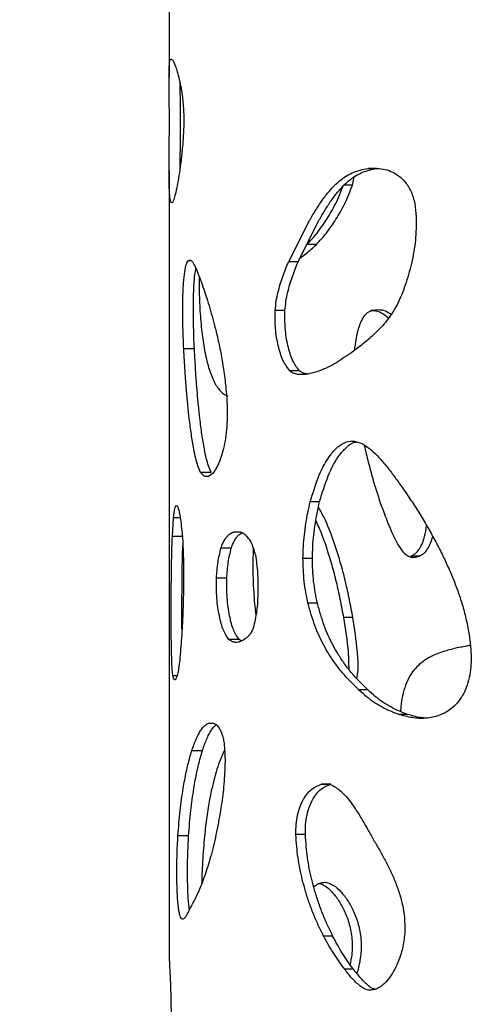
# Model space of a CAD drawing. Units: millimetres. Extents: x -514597 to -500827, y -148697 to -134875.
# Drawn here: x -506931 to -506867, y -138866 to -138729 of the extents above; entities that cross this region are included whole.
import ezdxf

# ---------------------------------------------------------------- set-up
doc = ezdxf.new("R2010")
doc.units = ezdxf.units.MM
doc.header["$LTSCALE"] = 100
doc.header["$PDSIZE"] = -1
doc.linetypes.add('SLD-SOLIDO', pattern=[0])
doc.layers.add('w QUOTE', color=5, linetype='Continuous', lineweight=13)
doc.styles.add('SLDTEXTSTYLE16', font='arial.ttf')
doc.dimstyles.new('QUOTA OK', dxfattribs={"dimtxt": 100, "dimasz": 30, "dimexe": 10, "dimexo": 0.0625, "dimgap": 40, "dimtad": 1, "dimdec": 0, "dimzin": 12, "dimdsep": 46, "dimtxsty": 'SLDTEXTSTYLE16', "dimblk": 'DOT', "dimcen": 0.09, "dimse1": 1, "dimse2": 1, "dimclrd": 7, "dimclre": 7, "dimclrt": 7, "dimadec": 0, "dimazin": 0, "dimtfac": 1, "dimtdec": 0, "dimtofl": 0, "dimtmove": 0, "dimatfit": 3, "dimldrblk": 'CLOSED', "dimfxl": 1, "dimtolj": 1, "dimtzin": 12, "dimarcsym": 0})

# ---------------------------------------------------------------- blocks, each defined once
blk = doc.blocks.new('_DOT')
at = {"color": 0, "linetype": 'ByBlock', "lineweight": -2}
blk.add_line((-0.5, 0), (-1, 0), dxfattribs=at)
at = {"color": 0, "linetype": 'ByBlock', "const_width": 0.5}
blk.add_lwpolyline([(-0.25, 0, 1), (0.25, 0, 1)], format="xyb", close=True, dxfattribs=at)
blk = doc.blocks.new('*D5')
at = {"layer": 'Defpoints', "color": 0, "lineweight": 5, "transparency": 16777216}
for p in [(-507201.08, -138481.93), (-506760.18, -138481.93), (-506760.18, -139645.93)]:
    blk.add_point(p, dxfattribs=at)
at = {"layer": 'w QUOTE', "color": 7, "lineweight": -2, "transparency": 16777216}
blk.add_line((-507201.08, -139615.93), (-507201.08, -138511.93), dxfattribs=at)
at = {"layer": 'w QUOTE', "color": 7, "lineweight": -2, "transparency": 16777216, "xscale": 30, "yscale": 30, "zscale": 30}
for p, rotation in [((-507201.08, -138481.93), 90), ((-507201.08, -139645.93), 270)]:
    blk.add_blockref('_DOT', p, dxfattribs=dict(at, rotation=rotation))
at = {"layer": 'w QUOTE', "color": 7, "lineweight": 5, "transparency": 16777216, "insert": (-507292.14, -139092.64), "char_height": 100, "attachment_point": 5, "rotation": 90, "style": 'SLDTEXTSTYLE16'}
blk.add_mtext('\\A1;1164', dxfattribs=at)
blk = doc.blocks.new('_CLOSED')
at = {"color": 0, "linetype": 'ByBlock', "lineweight": -2}
for p, q in [((-1, 0.166667), (0, 0)), ((-1, 0.166667), (-1, -0.166667)), ((0, 0), (-1, -0.166667)), ((0, 0), (-1, 0))]:
    blk.add_line(p, q, dxfattribs=at)

msp = doc.modelspace()

# ---------------------------------------------------------------- linework, layer by layer
at = {"color": 7, "linetype": 'SLD-SOLIDO'}
for p, q in [((-506910.18, -138714.93), (-506910.18, -138736.97)), ((-506910.18, -138749.97), (-506910.18, -138829.59)), ((-506881.31, -138749.69), (-506882.53, -138749.69)), ((-506884.67, -138752), (-506884.4, -138750.84)), ((-506884.67, -138752), (-506885.93, -138752)), ((-506890.72, -138757.07), (-506893.57, -138762.68)), ((-506892.24, -138762.68), (-506889.42, -138757.07)), ((-506889.68, -138760.26), (-506890.99, -138760.26)), ((-506907.19, -138762.52), (-506907.54, -138762.52)), ((-506892.24, -138762.68), (-506893.57, -138762.68)), ((-506905.98, -138764.8), (-506905.99, -138766.87)), ((-506894.06, -138769.44), (-506895.41, -138769.44)), ((-506906.67, -138774.8), (-506908.15, -138774.8)), ((-506892.07, -138777.83), (-506893.4, -138777.83)), ((-506904.35, -138791.99), (-506905.81, -138791.99)), ((-506904.04, -138792.09), (-506904.71, -138792.54)), ((-506889.23, -138796.06), (-506890.53, -138796.06)), ((-506909.73, -138800.88), (-506909.58, -138798.29)), ((-506908.64, -138798.29), (-506909.58, -138798.29)), ((-506908.24, -138800.88), (-506909.73, -138800.88)), ((-506901.54, -138802.54), (-506902.97, -138802.54)), ((-506875.36, -138803.64), (-506876.52, -138803.64)), ((-506890.23, -138803.94), (-506891.55, -138803.94)), ((-506902.17, -138806.71), (-506903.61, -138806.71)), ((-506889.54, -138810.19), (-506890.85, -138810.19)), ((-506884.6, -138812.18), (-506885.86, -138812.18)), ((-506900.43, -138815.25), (-506901.85, -138815.25)), ((-506900.11, -138815.45), (-506900.43, -138815.25)), ((-506909.08, -138820.3), (-506909.65, -138820.3)), ((-506882.53, -138822.26), (-506883.76, -138822.26)), ((-506876.99, -138825.66), (-506878.17, -138825.66)), ((-506905.55, -138830.71), (-506907.02, -138830.71)), ((-506887.66, -138835.36), (-506888.95, -138835.36)), ((-506910.18, -138843), (-506910.18, -138859.22)), ((-506907.47, -138842.57), (-506908.96, -138842.57)), ((-506891.21, -138842.39), (-506892.53, -138842.39)), ((-506887.42, -138856.5), (-506888.7, -138856.5)), ((-506884.53, -138861.11), (-506885.78, -138861.11))]:
    msp.add_line(p, q, dxfattribs=at)
for points, knots in [([(-506910.15, -138742.6), (-506910.15, -138743.39), (-506910.15, -138744.58), (-506910.16, -138746.07), (-506910.17, -138747.48), (-506910.18, -138749.09), (-506910.19, -138750.76), (-506910.17, -138752.16), (-506910.12, -138753.28), (-506910.03, -138754.07), (-506909.9, -138754.48), (-506909.74, -138754.47), (-506909.54, -138754.06), (-506909.31, -138753.27), (-506909.07, -138752.14), (-506908.82, -138750.72), (-506908.58, -138749.07), (-506908.4, -138747.5), (-506908.27, -138746.13), (-506908.2, -138745.02), (-506908.15, -138743.88), (-506908.14, -138742.7), (-506908.17, -138741.55), (-506908.25, -138740.48), (-506908.36, -138739.5), (-506908.49, -138738.67), (-506908.63, -138737.92), (-506908.81, -138737.07), (-506909.05, -138736.19), (-506909.31, -138735.41), (-506909.54, -138734.86), (-506909.81, -138734.42), (-506910, -138734.4), (-506910.12, -138734.9), (-506910.17, -138735.6), (-506910.19, -138736.69), (-506910.18, -138738.27), (-506910.16, -138740.27), (-506910.15, -138741.82), (-506910.15, -138742.6)], [0, 0, 0, 0, 0.031148, 0.046361, 0.062425, 0.093669, 0.124929, 0.156193, 0.187455, 0.218713, 0.249967, 0.281219, 0.312472, 0.343266, 0.374992, 0.406259, 0.437526, 0.468783, 0.485014, 0.500061, 0.516372, 0.531322, 0.5466, 0.562567, 0.577561, 0.593839, 0.608943, 0.625119, 0.656384, 0.687658, 0.718935, 0.750212, 0.812684, 0.843953, 0.875211, 0.906449, 0.937655, 0.968848, 1, 1, 1, 1]), ([(-506908.68, -138737.7), (-506908.68, -138737.91), (-506908.68, -138738.62), (-506908.66, -138740.29), (-506908.65, -138741.83), (-506908.65, -138742.6)], [0, 0, 0, 0, 0.169182, 0.584398, 1, 1, 1, 1]), ([(-506908.65, -138742.6), (-506908.65, -138742.99), (-506908.64, -138743.78), (-506908.65, -138744.94), (-506908.66, -138746.07), (-506908.67, -138747.48), (-506908.68, -138748.83), (-506908.68, -138749.67), (-506908.68, -138749.97)], [0, 0, 0, 0, 0.138506, 0.28232, 0.41953, 0.564349, 0.845562, 1, 1, 1, 1]), ([(-506890.72, -138757.07), (-506890.45, -138756.61), (-506889.91, -138755.67), (-506889.04, -138754.33), (-506888.13, -138753.09), (-506887.21, -138752.07), (-506886.29, -138751.26), (-506885.41, -138750.64), (-506884.49, -138750.17), (-506883.53, -138749.89), (-506882.87, -138749.76), (-506882.53, -138749.69)], [0, 0, 0, 0, 0.125021, 0.250031, 0.375031, 0.500017, 0.600355, 0.701028, 0.799938, 0.898328, 1, 1, 1, 1]), ([(-506889.42, -138757.07), (-506889.15, -138756.61), (-506888.61, -138755.68), (-506887.76, -138754.33), (-506886.85, -138753.09), (-506885.94, -138752.07), (-506885.03, -138751.26), (-506884.16, -138750.64), (-506883.25, -138750.17), (-506882.29, -138749.89), (-506881.64, -138749.76), (-506881.31, -138749.69)], [0, 0, 0, 0, 0.125271, 0.250492, 0.37563, 0.500667, 0.600975, 0.701559, 0.800326, 0.898533, 1, 1, 1, 1]), ([(-506882.53, -138749.69), (-506881.82, -138749.66), (-506880.4, -138749.6), (-506878.56, -138750.33), (-506877.25, -138751.56), (-506876.44, -138752.9), (-506875.94, -138754.57), (-506875.84, -138755.78), (-506875.79, -138756.39)], [0, 0, 0, 0, 0.2503287, 0.500013, 0.626174, 0.7499658, 0.8748028, 1, 1, 1, 1]), ([(-506890.99, -138760.26), (-506890.75, -138760), (-506890.28, -138759.5), (-506889.59, -138758.69), (-506888.91, -138757.77), (-506888.25, -138756.78), (-506887.6, -138755.71), (-506886.99, -138754.58), (-506886.43, -138753.33), (-506886.09, -138752.44), (-506885.93, -138752)], [0, 0, 0, 0, 0.125015, 0.250018, 0.37219, 0.500023, 0.625026, 0.750022, 0.874991, 1, 1, 1, 1]), ([(-506889.68, -138760.26), (-506889.45, -138760), (-506888.98, -138759.5), (-506888.29, -138758.69), (-506887.62, -138757.77), (-506886.96, -138756.78), (-506886.33, -138755.71), (-506885.72, -138754.58), (-506885.16, -138753.33), (-506884.84, -138752.44), (-506884.67, -138752)], [0, 0, 0, 0, 0.12477, 0.24957, 0.371617, 0.499393, 0.624412, 0.749502, 0.87468, 1, 1, 1, 1]), ([(-506875.79, -138756.39), (-506875.79, -138756.94), (-506875.8, -138758.05), (-506875.88, -138759.67), (-506876.11, -138761.3), (-506876.44, -138762.88), (-506876.84, -138764.44), (-506877.3, -138765.93), (-506877.84, -138767.35), (-506878.26, -138768.23), (-506878.46, -138768.66)], [0, 0, 0, 0, 0.125024, 0.25, 0.368034, 0.49998, 0.624989, 0.749995, 0.874979, 1, 1, 1, 1]), ([(-506891.98, -138762.17), (-506891.93, -138762.13), (-506891.64, -138761.95), (-506891.11, -138761.54), (-506890.4, -138760.93), (-506889.92, -138760.48), (-506889.68, -138760.26)], [0, 0, 0, 0, 0.071848, 0.376835, 0.688377, 1, 1, 1, 1]), ([(-506908.15, -138774.8), (-506908.17, -138774.22), (-506908.22, -138773.07), (-506908.27, -138771.31), (-506908.29, -138769.52), (-506908.28, -138768.02), (-506908.24, -138766.85), (-506908.19, -138765.7), (-506908.08, -138764.37), (-506907.89, -138763.3), (-506907.7, -138762.79), (-506907.6, -138762.61), (-506907.54, -138762.52)], [0, 0, 0, 0, 0.125153, 0.250263, 0.375363, 0.500439, 0.564944, 0.625581, 0.750365, 0.874886, 0.937417, 1, 1, 1, 1]), ([(-506907.54, -138762.52), (-506907.4, -138762.46), (-506907.12, -138762.34), (-506906.53, -138763.32), (-506906.09, -138764.46), (-506905.8, -138765.21)], [0, 0, 0, 0, 0.249735, 0.499839, 1, 1, 1, 1]), ([(-506906.67, -138774.8), (-506906.69, -138774.22), (-506906.74, -138773.07), (-506906.79, -138771.31), (-506906.81, -138769.52), (-506906.8, -138768.02), (-506906.76, -138766.85), (-506906.71, -138765.71), (-506906.63, -138764.53), (-506906.5, -138763.91), (-506906.45, -138763.67)], [0, 0, 0, 0, 0.151337, 0.302666, 0.454025, 0.605353, 0.683374, 0.756683, 0.907344, 1, 1, 1, 1]), ([(-506895.41, -138769.44), (-506895.37, -138769), (-506895.29, -138768.16), (-506895.04, -138766.93), (-506894.73, -138765.82), (-506894.37, -138764.72), (-506893.98, -138763.69), (-506893.71, -138763.02), (-506893.57, -138762.68)], [0, 0, 0, 0, 0.167597, 0.322268, 0.499886, 0.662383, 0.83015, 1, 1, 1, 1]), ([(-506894.06, -138769.44), (-506894.01, -138769), (-506893.94, -138768.16), (-506893.7, -138766.93), (-506893.38, -138765.82), (-506893.03, -138764.72), (-506892.64, -138763.69), (-506892.37, -138763.02), (-506892.24, -138762.68)], [0, 0, 0, 0, 0.167972, 0.32283, 0.500456, 0.662843, 0.830408, 1, 1, 1, 1]), ([(-506905.8, -138765.21), (-506905.66, -138765.63), (-506905.38, -138766.45), (-506904.95, -138767.72), (-506904.52, -138769.1), (-506904.1, -138770.58), (-506903.66, -138772.27), (-506903.21, -138774.21), (-506902.85, -138776.08), (-506902.59, -138777.64), (-506902.43, -138778.85), (-506902.29, -138780.11), (-506902.22, -138780.96), (-506902.18, -138781.38)], [0, 0, 0, 0, 0.1016927, 0.2001623, 0.299719, 0.4004627, 0.5000352, 0.6250839, 0.7499861, 0.8124885, 0.8749857, 0.93749, 1, 1, 1, 1]), ([(-506905.99, -138766.87), (-506905.98, -138767.39), (-506905.95, -138768.41), (-506905.87, -138769.92), (-506905.74, -138771.36), (-506905.59, -138772.76), (-506905.41, -138774.05), (-506905.27, -138774.85), (-506905.2, -138775.26)], [0, 0, 0, 0, 0.1693432, 0.3265018, 0.5005392, 0.6702833, 0.8304839, 1, 1, 1, 1]), ([(-506893.4, -138777.83), (-506893.73, -138777.39), (-506894.39, -138776.51), (-506895.03, -138774.38), (-506895.45, -138771.99), (-506895.42, -138770.29), (-506895.41, -138769.44)], [0, 0, 0, 0, 0.249953, 0.499937, 0.749799, 1, 1, 1, 1]), ([(-506892.07, -138777.83), (-506892.39, -138777.39), (-506893.05, -138776.5), (-506893.68, -138774.38), (-506894.09, -138771.99), (-506894.07, -138770.29), (-506894.06, -138769.44)], [0, 0, 0, 0, 0.248993, 0.498812, 0.749091, 1, 1, 1, 1]), ([(-506881.99, -138769.47), (-506882.1, -138769.52), (-506882.34, -138769.62), (-506882.79, -138769.89), (-506883.27, -138770.51), (-506883.63, -138771.32), (-506883.87, -138772.06), (-506884.07, -138772.84), (-506884.26, -138773.82), (-506884.35, -138774.61), (-506884.39, -138774.98)], [0, 0, 0, 0, 0.0844425, 0.1690097, 0.3377576, 0.4989084, 0.5856306, 0.6775004, 0.8477491, 1, 1, 1, 1]), ([(-506878.46, -138768.66), (-506878.67, -138769.02), (-506879.07, -138769.72), (-506879.72, -138770.69), (-506880.43, -138771.54), (-506881.16, -138772.31), (-506881.9, -138773.02), (-506882.65, -138773.67), (-506883.41, -138774.26), (-506883.91, -138774.64), (-506884.17, -138774.83)], [0, 0, 0, 0, 0.125008, 0.249977, 0.374965, 0.499967, 0.62497, 0.749976, 0.874987, 1, 1, 1, 1]), ([(-506879.63, -138770.52), (-506880.18, -138770.1), (-506880.96, -138769.48), (-506881.79, -138769.51), (-506882.04, -138769.52)], [0, 0, 0, 0, 0.693001, 1, 1, 1, 1]), ([(-506879.29, -138770.02), (-506879.55, -138769.84), (-506880.43, -138769.25), (-506881.34, -138769.38), (-506881.99, -138769.47)], [0, 0, 0, 0, 0.296769, 1, 1, 1, 1]), ([(-506905.81, -138791.99), (-506905.93, -138791.7), (-506906.17, -138791.12), (-506906.49, -138790.03), (-506906.79, -138788.54), (-506907.1, -138786.69), (-506907.36, -138784.63), (-506907.58, -138782.62), (-506907.75, -138780.73), (-506907.91, -138778.79), (-506908.03, -138776.81), (-506908.11, -138775.48), (-506908.15, -138774.8)], [0, 0, 0, 0, 0.084855, 0.165789, 0.249942, 0.374926, 0.499921, 0.598961, 0.700822, 0.800045, 0.898309, 1, 1, 1, 1]), ([(-506904.35, -138791.99), (-506904.47, -138791.7), (-506904.71, -138791.12), (-506905.02, -138790.03), (-506905.33, -138788.54), (-506905.63, -138786.69), (-506905.89, -138784.63), (-506906.1, -138782.62), (-506906.28, -138780.73), (-506906.43, -138778.79), (-506906.55, -138776.81), (-506906.63, -138775.48), (-506906.67, -138774.8)], [0, 0, 0, 0, 0.0845057, 0.1651987, 0.2492156, 0.3741174, 0.4991391, 0.5982593, 0.7002438, 0.7996268, 0.8980864, 1, 1, 1, 1]), ([(-506890.83, -138778.25), (-506890.46, -138778.16), (-506889.75, -138777.99), (-506888.64, -138777.61), (-506887.55, -138777.06), (-506886.44, -138776.38), (-506885.32, -138775.63), (-506884.55, -138775.1), (-506884.17, -138774.83)], [0, 0, 0, 0, 0.169925, 0.332988, 0.499978, 0.664794, 0.830229, 1, 1, 1, 1]), ([(-506905.2, -138775.26), (-506905.1, -138775.68), (-506904.92, -138776.52), (-506904.61, -138777.66), (-506904.25, -138778.63), (-506903.87, -138779.47), (-506903.45, -138780.18), (-506902.99, -138780.75), (-506902.51, -138781.13), (-506902.17, -138781.3), (-506901.99, -138781.38)], [0, 0, 0, 0, 0.1253562, 0.2505647, 0.3756557, 0.5006644, 0.6255935, 0.7504403, 0.8752167, 1, 1, 1, 1]), ([(-506893.4, -138777.83), (-506893.2, -138777.96), (-506892.79, -138778.23), (-506892.15, -138778.32), (-506891.5, -138778.34), (-506891.05, -138778.28), (-506890.83, -138778.25)], [0, 0, 0, 0, 0.249989, 0.499892, 0.749943, 1, 1, 1, 1]), ([(-506891.01, -138778.27), (-506891.16, -138778.25), (-506891.53, -138778.2), (-506891.87, -138777.97), (-506892.07, -138777.83)], [0, 0, 0, 0, 0.417713, 1, 1, 1, 1]), ([(-506902.18, -138781.38), (-506902.16, -138781.76), (-506902.11, -138782.51), (-506902.08, -138783.64), (-506902.1, -138784.96), (-506902.22, -138786.43), (-506902.45, -138787.98), (-506902.78, -138789.34), (-506903.12, -138790.36), (-506903.45, -138791.1), (-506903.74, -138791.63), (-506903.94, -138791.93), (-506904.04, -138792.09)], [0, 0, 0, 0, 0.084967, 0.167496, 0.250128, 0.375044, 0.499944, 0.624882, 0.749852, 0.832554, 0.915018, 1, 1, 1, 1]), ([(-506890.53, -138796.06), (-506890.16, -138794.83), (-506889.41, -138792.36), (-506888.04, -138789.84), (-506886.71, -138788.37), (-506885.59, -138787.69), (-506884.37, -138787.52), (-506883.57, -138787.88), (-506883.17, -138788.06)], [0, 0, 0, 0, 0.250087, 0.499901, 0.62499, 0.749989, 0.874883, 1, 1, 1, 1]), ([(-506889.23, -138796.06), (-506888.86, -138794.83), (-506888.12, -138792.37), (-506886.76, -138789.83), (-506885.44, -138788.4), (-506884.63, -138787.79), (-506884.15, -138787.75), (-506884.07, -138787.75)], [0, 0, 0, 0, 0.323089, 0.645106, 0.805995, 0.96652, 1, 1, 1, 1]), ([(-506883.17, -138788.06), (-506882.78, -138788.32), (-506882.03, -138788.82), (-506880.94, -138789.91), (-506879.89, -138791.14), (-506878.85, -138792.5), (-506878.18, -138793.45), (-506877.84, -138793.93)], [0, 0, 0, 0, 0.200061, 0.390492, 0.59707, 0.796615, 1, 1, 1, 1]), ([(-506883.03, -138788.16), (-506883.02, -138788.18), (-506882.84, -138788.99), (-506882.46, -138790.56), (-506881.85, -138792.87), (-506881.17, -138795.11), (-506880.4, -138797.3), (-506879.85, -138798.71), (-506879.56, -138799.44)], [0, 0, 0, 0, 0.004912, 0.203213, 0.400738, 0.602298, 0.796459, 1, 1, 1, 1]), ([(-506904.71, -138792.54), (-506904.91, -138792.57), (-506905.29, -138792.61), (-506905.64, -138792.2), (-506905.81, -138791.99)], [0, 0, 0, 0, 0.500266, 1, 1, 1, 1]), ([(-506877.84, -138793.93), (-506877.44, -138794.51), (-506876.67, -138795.63), (-506875.51, -138797.4), (-506874.4, -138799.24), (-506873.32, -138801.16), (-506872.33, -138803.04), (-506871.46, -138804.89), (-506870.69, -138806.66), (-506869.99, -138808.48), (-506869.36, -138810.34), (-506868.85, -138812.32), (-506868.58, -138813.67), (-506868.44, -138814.36)], [0, 0, 0, 0, 0.101725, 0.199319, 0.300635, 0.400663, 0.500022, 0.585623, 0.668884, 0.750025, 0.833778, 0.915049, 1, 1, 1, 1]), ([(-506909.58, -138798.29), (-506909.52, -138797.82), (-506909.42, -138796.89), (-506909.17, -138796.46), (-506908.9, -138796.83), (-506908.73, -138797.73), (-506908.65, -138798.19)], [0, 0, 0, 0, 0.2499927, 0.499976, 0.7499658, 1, 1, 1, 1]), ([(-506891.55, -138803.94), (-506891.54, -138803.39), (-506891.51, -138802.3), (-506891.36, -138800.67), (-506891.15, -138799.09), (-506890.88, -138797.55), (-506890.65, -138796.57), (-506890.53, -138796.06)], [0, 0, 0, 0, 0.201214, 0.399464, 0.604441, 0.796718, 1, 1, 1, 1]), ([(-506890.23, -138803.94), (-506890.22, -138803.39), (-506890.2, -138802.3), (-506890.05, -138800.67), (-506889.84, -138799.09), (-506889.57, -138797.55), (-506889.35, -138796.57), (-506889.23, -138796.06)], [0, 0, 0, 0, 0.201361, 0.399702, 0.604701, 0.796903, 1, 1, 1, 1]), ([(-506884.6, -138812.18), (-506884.76, -138811.34), (-506885.07, -138809.68), (-506885.6, -138807.24), (-506886.22, -138804.88), (-506886.91, -138802.6), (-506887.74, -138800.26), (-506888.56, -138798.28), (-506889.18, -138797.19), (-506889.4, -138796.81)], [0, 0, 0, 0, 0.147474, 0.289977, 0.434891, 0.580744, 0.72449, 0.905132, 1, 1, 1, 1]), ([(-506908.65, -138798.19), (-506908.54, -138799.02), (-506908.31, -138800.68), (-506908.23, -138802.9), (-506908.19, -138804.01)], [0, 0, 0, 0, 0.499988, 1, 1, 1, 1]), ([(-506885.86, -138812.18), (-506886.02, -138811.34), (-506886.34, -138809.68), (-506886.87, -138807.24), (-506887.49, -138804.88), (-506888.19, -138802.6), (-506888.93, -138800.49), (-506889.49, -138799.25), (-506889.76, -138798.66)], [0, 0, 0, 0, 0.1724088, 0.3390573, 0.5086122, 0.6793639, 0.8477684, 1, 1, 1, 1]), ([(-506879.56, -138799.44), (-506879.39, -138799.84), (-506879.06, -138800.63), (-506878.51, -138801.76), (-506877.93, -138802.7), (-506877.32, -138803.37), (-506876.8, -138803.7), (-506876.36, -138803.81), (-506876.03, -138803.8), (-506875.69, -138803.74), (-506875.47, -138803.67), (-506875.36, -138803.64)], [0, 0, 0, 0, 0.170351, 0.336522, 0.501112, 0.632137, 0.750646, 0.813006, 0.875319, 0.937694, 1, 1, 1, 1]), ([(-506876.52, -138803.64), (-506876.41, -138803.58), (-506876.21, -138803.46), (-506875.79, -138803.19), (-506875.32, -138802.68), (-506874.91, -138801.83), (-506874.54, -138800.74), (-506874.41, -138799.89), (-506874.34, -138799.38)], [0, 0, 0, 0, 0.091379, 0.182853, 0.365136, 0.547694, 0.730354, 1, 1, 1, 1]), ([(-506909.65, -138820.3), (-506909.67, -138820.19), (-506909.7, -138819.96), (-506909.75, -138819.43), (-506909.8, -138818.56), (-506909.84, -138817.39), (-506909.87, -138815.73), (-506909.9, -138813.56), (-506909.9, -138810.97), (-506909.89, -138808.37), (-506909.86, -138806.23), (-506909.84, -138804.52), (-506909.81, -138803.27), (-506909.78, -138802.06), (-506909.75, -138801.27), (-506909.73, -138800.88)], [0, 0, 0, 0, 0.0312667, 0.0625504, 0.1249415, 0.1848843, 0.2499262, 0.3748568, 0.4998543, 0.6221835, 0.7498974, 0.8124246, 0.8749476, 0.9374698, 1, 1, 1, 1]), ([(-506902.97, -138802.54), (-506902.88, -138802.31), (-506902.72, -138801.86), (-506902.43, -138801.3), (-506902.11, -138800.89), (-506901.74, -138800.54), (-506901.31, -138800.28), (-506900.82, -138800.21), (-506900.49, -138800.26), (-506900.31, -138800.28)], [0, 0, 0, 0, 0.125042, 0.24999, 0.374995, 0.500019, 0.666445, 0.829976, 1, 1, 1, 1]), ([(-506901.54, -138802.54), (-506901.46, -138802.31), (-506901.29, -138801.86), (-506901.01, -138801.3), (-506900.69, -138800.9), (-506900.37, -138800.57), (-506900.15, -138800.46), (-506900.04, -138800.4)], [0, 0, 0, 0, 0.204101, 0.407818, 0.611384, 0.814853, 1, 1, 1, 1]), ([(-506898.17, -138803.46), (-506898.23, -138803.23), (-506898.36, -138802.76), (-506898.64, -138801.88), (-506899.04, -138801.21), (-506899.5, -138800.71), (-506899.91, -138800.44), (-506900.18, -138800.33), (-506900.31, -138800.28)], [0, 0, 0, 0, 0.125129, 0.250203, 0.49966, 0.664827, 0.830072, 1, 1, 1, 1]), ([(-506875.36, -138803.64), (-506875.25, -138803.58), (-506875.05, -138803.46), (-506874.64, -138803.19), (-506874.17, -138802.67), (-506873.76, -138801.84), (-506873.57, -138801.21), (-506873.48, -138800.9)], [0, 0, 0, 0, 0.125483, 0.251144, 0.50198, 0.753903, 1, 1, 1, 1]), ([(-506908.39, -138813.85), (-506908.39, -138813.75), (-506908.4, -138812.8), (-506908.4, -138810.97), (-506908.39, -138808.37), (-506908.37, -138806.23), (-506908.34, -138804.52), (-506908.32, -138803.31), (-506908.29, -138802.54), (-506908.28, -138802.17)], [0, 0, 0, 0, 0.02446, 0.243342, 0.45754, 0.681119, 0.790551, 0.899943, 1, 1, 1, 1]), ([(-506903.61, -138806.71), (-506903.54, -138805.95), (-506903.42, -138804.42), (-506903.12, -138803.17), (-506902.97, -138802.54)], [0, 0, 0, 0, 0.499227, 1, 1, 1, 1]), ([(-506902.17, -138806.71), (-506902.11, -138805.95), (-506901.98, -138804.42), (-506901.69, -138803.17), (-506901.54, -138802.54)], [0, 0, 0, 0, 0.499746, 1, 1, 1, 1]), ([(-506898.45, -138802.5), (-506898.47, -138802.82), (-506898.53, -138803.76), (-506898.54, -138805.35), (-506898.49, -138807.24), (-506898.4, -138808.99), (-506898.27, -138810.52), (-506898.16, -138811.43), (-506898.11, -138811.85)], [0, 0, 0, 0, 0.101594, 0.301229, 0.500931, 0.700599, 0.859451, 1, 1, 1, 1]), ([(-506898.17, -138803.46), (-506898.05, -138804.3), (-506897.82, -138805.98), (-506897.82, -138808.65), (-506897.92, -138811.34), (-506898.29, -138812.88), (-506898.47, -138813.64)], [0, 0, 0, 0, 0.24964, 0.500094, 0.750526, 1, 1, 1, 1]), ([(-506908.19, -138804.01), (-506908.18, -138804.61), (-506908.17, -138805.81), (-506908.17, -138807.62), (-506908.2, -138809.41), (-506908.26, -138811.17), (-506908.33, -138812.91), (-506908.43, -138814.6), (-506908.55, -138816.23), (-506908.64, -138817.26), (-506908.68, -138817.77)], [0, 0, 0, 0, 0.125424, 0.250872, 0.37546, 0.500006, 0.625072, 0.750162, 0.874866, 1, 1, 1, 1]), ([(-506890.85, -138810.19), (-506890.95, -138809.69), (-506891.16, -138808.7), (-506891.39, -138807.16), (-506891.51, -138805.56), (-506891.53, -138804.48), (-506891.55, -138803.94)], [0, 0, 0, 0, 0.250064, 0.499998, 0.74994, 1, 1, 1, 1]), ([(-506889.54, -138810.19), (-506889.64, -138809.69), (-506889.85, -138808.7), (-506890.08, -138807.16), (-506890.2, -138805.55), (-506890.22, -138804.48), (-506890.23, -138803.94)], [0, 0, 0, 0, 0.2498718, 0.4997536, 0.7497912, 1, 1, 1, 1]), ([(-506901.85, -138815.25), (-506902.12, -138814.87), (-506902.66, -138814.11), (-506903.22, -138811.98), (-506903.59, -138809.48), (-506903.6, -138807.64), (-506903.61, -138806.71)], [0, 0, 0, 0, 0.250022, 0.500011, 0.749801, 1, 1, 1, 1]), ([(-506900.43, -138815.25), (-506900.7, -138814.87), (-506901.24, -138814.11), (-506901.79, -138811.98), (-506902.16, -138809.48), (-506902.17, -138807.64), (-506902.17, -138806.71)], [0, 0, 0, 0, 0.248967, 0.498706, 0.748938, 1, 1, 1, 1]), ([(-506883.76, -138822.26), (-506884.14, -138821.89), (-506884.89, -138821.16), (-506885.98, -138819.98), (-506887, -138818.69), (-506887.89, -138817.37), (-506888.66, -138816.04), (-506889.32, -138814.73), (-506889.91, -138813.32), (-506890.4, -138811.8), (-506890.7, -138810.73), (-506890.85, -138810.19)], [0, 0, 0, 0, 0.125017, 0.250024, 0.376839, 0.50002, 0.600425, 0.701967, 0.800281, 0.898301, 1, 1, 1, 1]), ([(-506882.53, -138822.26), (-506882.9, -138821.89), (-506883.65, -138821.16), (-506884.72, -138819.98), (-506885.74, -138818.69), (-506886.62, -138817.37), (-506887.38, -138816.04), (-506888.03, -138814.73), (-506888.61, -138813.32), (-506889.1, -138811.8), (-506889.39, -138810.73), (-506889.54, -138810.19)], [0, 0, 0, 0, 0.124747, 0.24952, 0.376166, 0.499263, 0.599665, 0.701273, 0.799732, 0.897993, 1, 1, 1, 1]), ([(-506885.13, -138819.42), (-506885.15, -138818.61), (-506885.2, -138816.14), (-506885.6, -138813.77), (-506885.86, -138812.18)], [0, 0, 0, 0, 0.3310536, 1, 1, 1, 1]), ([(-506884.03, -138820.72), (-506883.97, -138820.3), (-506883.8, -138819.07), (-506884.01, -138816.14), (-506884.37, -138813.76), (-506884.6, -138812.18)], [0, 0, 0, 0, 0.148932, 0.432736, 1, 1, 1, 1]), ([(-506898.47, -138813.64), (-506898.55, -138813.82), (-506898.71, -138814.18), (-506898.98, -138814.59), (-506899.47, -138815.09), (-506900.01, -138815.46), (-506900.6, -138815.63), (-506901.03, -138815.66), (-506901.45, -138815.52), (-506901.71, -138815.34), (-506901.85, -138815.25)], [0, 0, 0, 0, 0.083489, 0.165714, 0.250101, 0.499842, 0.624892, 0.749926, 0.874934, 1, 1, 1, 1]), ([(-506868.44, -138814.36), (-506868.4, -138814.68), (-506868.31, -138815.33), (-506868.2, -138816.3), (-506868.13, -138817.43), (-506868.15, -138818.74), (-506868.31, -138820.2), (-506868.66, -138821.59), (-506869.19, -138822.84), (-506869.89, -138823.9), (-506870.72, -138824.74), (-506871.62, -138825.37), (-506872.87, -138825.95), (-506874.16, -138826.21), (-506875.42, -138826.23), (-506876.35, -138826.13), (-506877.27, -138825.92), (-506877.87, -138825.75), (-506878.17, -138825.66)], [0, 0, 0, 0, 0.042457, 0.083894, 0.125079, 0.187585, 0.250078, 0.313493, 0.374999, 0.436114, 0.499937, 0.562435, 0.624947, 0.749861, 0.812391, 0.87492, 0.937458, 1, 1, 1, 1]), ([(-506868.23, -138816.07), (-506868.41, -138816.1), (-506869.18, -138816.23), (-506870.52, -138816.49), (-506872.21, -138816.95), (-506873.66, -138817.54), (-506874.81, -138818.24), (-506875.72, -138819.01), (-506876.51, -138819.98), (-506877.17, -138821.21), (-506877.63, -138822.66), (-506877.89, -138824.04), (-506877.95, -138824.92), (-506877.98, -138825.27)], [0, 0, 0, 0, 0.040546, 0.174525, 0.311092, 0.442382, 0.531063, 0.611079, 0.694473, 0.778377, 0.861778, 0.945945, 1, 1, 1, 1]), ([(-506908.68, -138817.77), (-506908.72, -138818.19), (-506908.81, -138819.03), (-506908.98, -138819.96), (-506909.15, -138820.62), (-506909.27, -138820.76), (-506909.32, -138820.83)], [0, 0, 0, 0, 0.249968, 0.499954, 0.750038, 1, 1, 1, 1]), ([(-506909.32, -138820.83), (-506909.36, -138820.83), (-506909.44, -138820.83), (-506909.56, -138820.69), (-506909.62, -138820.42), (-506909.65, -138820.3)], [0, 0, 0, 0, 0.3261167, 0.6746529, 1, 1, 1, 1]), ([(-506883.76, -138822.26), (-506883.41, -138822.57), (-506882.73, -138823.17), (-506881.65, -138823.97), (-506880.54, -138824.64), (-506879.38, -138825.21), (-506878.58, -138825.51), (-506878.17, -138825.66)], [0, 0, 0, 0, 0.203593, 0.398352, 0.601008, 0.796856, 1, 1, 1, 1]), ([(-506876.99, -138825.66), (-506877.39, -138825.51), (-506878.19, -138825.21), (-506879.34, -138824.64), (-506880.44, -138823.97), (-506881.51, -138823.17), (-506882.18, -138822.57), (-506882.53, -138822.26)], [0, 0, 0, 0, 0.203225, 0.399097, 0.601748, 0.796493, 1, 1, 1, 1]), ([(-506874.46, -138826.19), (-506874.7, -138826.17), (-506875.26, -138826.12), (-506876.1, -138825.92), (-506876.69, -138825.74), (-506876.99, -138825.66)], [0, 0, 0, 0, 0.283488, 0.641712, 1, 1, 1, 1]), ([(-506907.02, -138830.71), (-506906.93, -138830.43), (-506906.74, -138829.89), (-506906.44, -138829.12), (-506906.11, -138828.44), (-506905.76, -138827.85), (-506905.39, -138827.37), (-506905, -138827), (-506904.58, -138826.84), (-506904.28, -138826.86), (-506904.14, -138826.87)], [0, 0, 0, 0, 0.1250227, 0.2500357, 0.376184, 0.5000534, 0.6250565, 0.7500406, 0.8749865, 1, 1, 1, 1]), ([(-506903.07, -138827.75), (-506903.18, -138827.57), (-506903.41, -138827.21), (-506903.78, -138827), (-506904.02, -138826.91), (-506904.14, -138826.87)], [0, 0, 0, 0, 0.326202, 0.659838, 1, 1, 1, 1]), ([(-506905.55, -138830.71), (-506905.46, -138830.43), (-506905.27, -138829.89), (-506904.97, -138829.12), (-506904.65, -138828.44), (-506904.31, -138827.86), (-506903.97, -138827.4), (-506903.73, -138827.2), (-506903.63, -138827.11)], [0, 0, 0, 0, 0.173215, 0.346363, 0.520999, 0.692399, 0.865292, 1, 1, 1, 1]), ([(-506903.07, -138827.75), (-506903.01, -138827.9), (-506902.87, -138828.22), (-506902.69, -138828.78), (-506902.56, -138829.47), (-506902.45, -138830.44), (-506902.4, -138831.48), (-506902.4, -138832.54), (-506902.44, -138833.64), (-506902.52, -138834.98), (-506902.67, -138836.51), (-506902.86, -138837.99), (-506903.01, -138838.94), (-506903.08, -138839.41)], [0, 0, 0, 0, 0.062521, 0.12504, 0.187562, 0.250083, 0.36643, 0.430754, 0.499971, 0.624955, 0.749961, 0.874964, 1, 1, 1, 1]), ([(-506910.18, -138829.59), (-506910.18, -138829.93), (-506910.18, -138830.72), (-506910.18, -138831.99), (-506910.18, -138833.38), (-506910.18, -138834.81), (-506910.17, -138835.77), (-506910.17, -138836.26)], [0, 0, 0, 0, 0.1563221, 0.3681258, 0.5798737, 0.7859318, 1, 1, 1, 1]), ([(-506908.96, -138842.57), (-506908.91, -138841.96), (-506908.82, -138840.76), (-506908.65, -138839.04), (-506908.45, -138837.45), (-506908.24, -138836.05), (-506908.02, -138834.78), (-506907.8, -138833.68), (-506907.56, -138832.63), (-506907.3, -138831.65), (-506907.12, -138831.03), (-506907.02, -138830.71)], [0, 0, 0, 0, 0.125009, 0.249978, 0.372617, 0.499968, 0.599988, 0.701346, 0.800195, 0.898306, 1, 1, 1, 1]), ([(-506907.47, -138842.57), (-506907.42, -138841.96), (-506907.33, -138840.76), (-506907.17, -138839.04), (-506906.97, -138837.45), (-506906.76, -138836.05), (-506906.54, -138834.78), (-506906.32, -138833.68), (-506906.09, -138832.63), (-506905.83, -138831.65), (-506905.65, -138831.03), (-506905.55, -138830.71)], [0, 0, 0, 0, 0.125291, 0.250463, 0.373189, 0.500549, 0.600533, 0.701817, 0.800551, 0.898502, 1, 1, 1, 1]), ([(-506902.46, -138830.66), (-506902.49, -138830.71), (-506902.7, -138831.09), (-506903.06, -138831.97), (-506903.52, -138833.24), (-506903.94, -138834.69), (-506904.18, -138835.74), (-506904.31, -138836.27)], [0, 0, 0, 0, 0.041995, 0.27053, 0.520272, 0.755458, 1, 1, 1, 1]), ([(-506910.17, -138836.26), (-506910.17, -138837.3), (-506910.17, -138838.85), (-506910.18, -138840.91), (-506910.18, -138841.81), (-506910.18, -138842.26)], [0, 0, 0, 0, 0.499973, 0.749952, 1, 1, 1, 1]), ([(-506904.31, -138836.27), (-506904.39, -138836.67), (-506904.54, -138837.45), (-506904.76, -138838.65), (-506904.95, -138839.91), (-506905.11, -138841.25), (-506905.21, -138842.16), (-506905.26, -138842.62)], [0, 0, 0, 0, 0.203118, 0.399997, 0.599827, 0.796291, 1, 1, 1, 1]), ([(-506892.53, -138842.39), (-506892.53, -138841.93), (-506892.53, -138840.99), (-506892.32, -138839.64), (-506891.97, -138838.45), (-506891.34, -138837.12), (-506890.35, -138835.89), (-506889.41, -138835.54), (-506888.95, -138835.36)], [0, 0, 0, 0, 0.125199, 0.25016, 0.375093, 0.500359, 0.749866, 1, 1, 1, 1]), ([(-506891.21, -138842.39), (-506891.21, -138841.93), (-506891.21, -138840.99), (-506891, -138839.64), (-506890.65, -138838.45), (-506890.03, -138837.12), (-506889.05, -138835.89), (-506888.12, -138835.54), (-506887.66, -138835.36)], [0, 0, 0, 0, 0.125856, 0.251363, 0.376609, 0.50193, 0.750907, 1, 1, 1, 1]), ([(-506888.95, -138835.36), (-506888.49, -138835.34), (-506887.59, -138835.3), (-506886.72, -138836), (-506886.28, -138836.34)], [0, 0, 0, 0, 0.499929, 1, 1, 1, 1]), ([(-506886.28, -138836.34), (-506885.95, -138836.67), (-506885.3, -138837.31), (-506884.39, -138838.57), (-506883.53, -138839.94), (-506882.67, -138841.42), (-506882.1, -138842.43), (-506881.82, -138842.93)], [0, 0, 0, 0, 0.201514, 0.389896, 0.594875, 0.796601, 1, 1, 1, 1]), ([(-506903.08, -138839.41), (-506903.19, -138840), (-506903.41, -138841.15), (-506903.74, -138842.83), (-506904.1, -138844.39), (-506904.5, -138845.84), (-506904.91, -138847.19), (-506905.33, -138848.41), (-506905.75, -138849.52), (-506906.16, -138850.49), (-506906.58, -138851.34), (-506906.84, -138851.85), (-506906.97, -138852.12)], [0, 0, 0, 0, 0.101698, 0.200279, 0.299253, 0.399695, 0.49999, 0.59983, 0.700179, 0.799966, 0.898315, 1, 1, 1, 1]), ([(-506910.18, -138842.26), (-506910.18, -138842.47), (-506910.18, -138842.73), (-506910.18, -138842.96), (-506910.18, -138843)], [0, 0, 0, 0, 0.824901, 1, 1, 1, 1]), ([(-506908.01, -138854), (-506908.07, -138854.05), (-506908.18, -138854.14), (-506908.41, -138854.19), (-506908.62, -138853.9), (-506908.79, -138853.23), (-506908.93, -138852.32), (-506909.05, -138850.78), (-506909.11, -138848.71), (-506909.11, -138846.82), (-506909.08, -138845.21), (-506909.03, -138843.86), (-506908.98, -138843), (-506908.96, -138842.57)], [0, 0, 0, 0, 0.062619, 0.125213, 0.249922, 0.312477, 0.375036, 0.499659, 0.624564, 0.749613, 0.833872, 0.914959, 1, 1, 1, 1]), ([(-506907.35, -138852.86), (-506907.37, -138852.75), (-506907.46, -138852.2), (-506907.56, -138850.77), (-506907.62, -138848.72), (-506907.62, -138846.82), (-506907.59, -138845.21), (-506907.54, -138843.86), (-506907.49, -138843), (-506907.47, -138842.57)], [0, 0, 0, 0, 0.04783, 0.237353, 0.427733, 0.61845, 0.746924, 0.870487, 1, 1, 1, 1]), ([(-506905.26, -138842.62), (-506905.31, -138843.2), (-506905.41, -138844.34), (-506905.53, -138846.12), (-506905.61, -138847.76), (-506905.65, -138848.82), (-506905.66, -138849.27)], [0, 0, 0, 0, 0.26806, 0.536197, 0.804469, 1, 1, 1, 1]), ([(-506888.7, -138856.5), (-506888.94, -138856), (-506889.42, -138855.01), (-506890.1, -138853.45), (-506890.72, -138851.81), (-506891.23, -138850.2), (-506891.65, -138848.64), (-506891.99, -138847.16), (-506892.26, -138845.62), (-506892.42, -138844.03), (-506892.5, -138842.94), (-506892.53, -138842.39)], [0, 0, 0, 0, 0.12502, 0.250026, 0.376661, 0.50003, 0.600477, 0.702476, 0.80017, 0.898327, 1, 1, 1, 1]), ([(-506887.42, -138856.5), (-506887.65, -138856), (-506888.13, -138855.01), (-506888.8, -138853.45), (-506889.41, -138851.8), (-506889.92, -138850.2), (-506890.34, -138848.64), (-506890.67, -138847.16), (-506890.94, -138845.62), (-506891.1, -138844.03), (-506891.17, -138842.94), (-506891.21, -138842.39)], [0, 0, 0, 0, 0.124759, 0.249554, 0.376053, 0.499369, 0.599832, 0.701905, 0.799736, 0.898093, 1, 1, 1, 1]), ([(-506881.82, -138842.93), (-506881.55, -138843.4), (-506881.02, -138844.33), (-506880.22, -138845.76), (-506879.45, -138847.24), (-506878.74, -138848.82), (-506878.12, -138850.5), (-506877.69, -138852.1), (-506877.44, -138853.56), (-506877.37, -138854.86), (-506877.38, -138855.73), (-506877.39, -138856.18)], [0, 0, 0, 0, 0.125112, 0.250215, 0.37519, 0.500165, 0.625297, 0.749916, 0.832737, 0.914654, 1, 1, 1, 1]), ([(-506890.05, -138849.68), (-506890, -138849.64), (-506889.81, -138849.45), (-506889.26, -138849.08), (-506888.73, -138849.05), (-506888.37, -138849.02)], [0, 0, 0, 0, 0.0858409, 0.3843868, 1, 1, 1, 1]), ([(-506889.24, -138849.19), (-506889.02, -138849.26), (-506888.43, -138849.45), (-506887.54, -138850.3), (-506886.58, -138851.51), (-506885.73, -138853.04), (-506885.05, -138854.83), (-506884.66, -138856.91), (-506884.67, -138858.89), (-506884.91, -138860.01), (-506885, -138860.45)], [0, 0, 0, 0, 0.083386, 0.221125, 0.3589, 0.496654, 0.634309, 0.771694, 0.909056, 1, 1, 1, 1]), ([(-506888.37, -138849.02), (-506888.01, -138849.13), (-506887.29, -138849.35), (-506886.26, -138850.3), (-506885.31, -138851.52), (-506884.61, -138852.79), (-506884.13, -138853.95), (-506883.73, -138855.19), (-506883.41, -138856.92), (-506883.44, -138858.75), (-506883.65, -138860.14), (-506883.83, -138861.03), (-506884, -138861.51), (-506884.07, -138861.69)], [0, 0, 0, 0, 0.119877, 0.240045, 0.36043, 0.481003, 0.542975, 0.601935, 0.722685, 0.843529, 0.90283, 0.964685, 1, 1, 1, 1]), ([(-506908.01, -138854), (-506907.92, -138853.89), (-506907.76, -138853.68), (-506907.51, -138853.18), (-506907.25, -138852.65), (-506907.07, -138852.29), (-506906.97, -138852.12)], [0, 0, 0, 0, 0.249996, 0.499964, 0.749981, 1, 1, 1, 1]), ([(-506888.7, -138856.5), (-506888.48, -138856.92), (-506888.03, -138857.74), (-506887.33, -138858.94), (-506886.57, -138860.06), (-506886.05, -138860.76), (-506885.78, -138861.11)], [0, 0, 0, 0, 0.2500109, 0.5000077, 0.7499908, 1, 1, 1, 1]), ([(-506884.53, -138861.11), (-506884.79, -138860.76), (-506885.31, -138860.06), (-506886.05, -138858.94), (-506886.75, -138857.74), (-506887.19, -138856.92), (-506887.42, -138856.5)], [0, 0, 0, 0, 0.249963, 0.499945, 0.749947, 1, 1, 1, 1]), ([(-506877.39, -138856.18), (-506877.43, -138856.53), (-506877.5, -138857.2), (-506877.68, -138858.21), (-506878.14, -138859.78), (-506878.84, -138861.38), (-506879.8, -138862.74), (-506880.53, -138863.45), (-506881.21, -138863.86), (-506881.82, -138864.01), (-506882.23, -138864.03), (-506882.44, -138864.04)], [0, 0, 0, 0, 0.084969, 0.164283, 0.250263, 0.499724, 0.624762, 0.749774, 0.833081, 0.914763, 1, 1, 1, 1]), ([(-506910.18, -138859.22), (-506910.18, -138859.26), (-506910.18, -138859.37), (-506910.17, -138859.67), (-506910.15, -138860.14), (-506910.12, -138860.73), (-506910.08, -138861.37), (-506910.05, -138862.05), (-506910.02, -138862.74), (-506910, -138863.22), (-506909.99, -138863.47)], [0, 0, 0, 0, 0.072161, 0.22839, 0.381449, 0.536079, 0.690688, 0.793603, 0.894666, 1, 1, 1, 1]), ([(-506882.44, -138864.04), (-506882.65, -138863.98), (-506883.07, -138863.86), (-506883.66, -138863.43), (-506884.21, -138862.92), (-506884.76, -138862.36), (-506885.27, -138861.75), (-506885.61, -138861.32), (-506885.78, -138861.11)], [0, 0, 0, 0, 0.167136, 0.328564, 0.499914, 0.664083, 0.830168, 1, 1, 1, 1]), ([(-506881.55, -138863.92), (-506881.65, -138863.89), (-506881.95, -138863.79), (-506882.42, -138863.43), (-506882.97, -138862.92), (-506883.51, -138862.36), (-506884.02, -138861.75), (-506884.36, -138861.32), (-506884.53, -138861.11)], [0, 0, 0, 0, 0.084498, 0.26174, 0.450026, 0.630507, 0.81317, 1, 1, 1, 1]), ([(-506909.99, -138863.47), (-506909.98, -138863.9), (-506909.95, -138864.74), (-506909.93, -138866.1), (-506909.9, -138868.43), (-506909.88, -138871.07), (-506909.89, -138873.93), (-506909.9, -138875.84), (-506909.92, -138877.48), (-506909.95, -138878.84), (-506909.97, -138879.7), (-506909.98, -138880.14)], [0, 0, 0, 0, 0.083886, 0.165722, 0.250043, 0.499892, 0.624922, 0.749952, 0.834133, 0.915285, 1, 1, 1, 1])]:
    msp.add_open_spline(points, degree=3, knots=knots, dxfattribs=at)

# ---------------------------------------------------------------- dimensions: what is measured, and where the dimension line sits
at = {"layer": 'w QUOTE', "color": 7, "lineweight": 5}
dim = msp.add_linear_dim(base=(-507201.08, -138481.93), p1=(-506760.18, -139645.93), p2=(-506760.18, -138481.93), angle=90, dimstyle='QUOTA OK', dxfattribs=at)
dim.commit()
dim.dimension.update_dxf_attribs({"geometry": '*D5', "text_midpoint": (-507201.08, -139092.64), "dimtype": 128})

doc.saveas('drawing.dxf')
